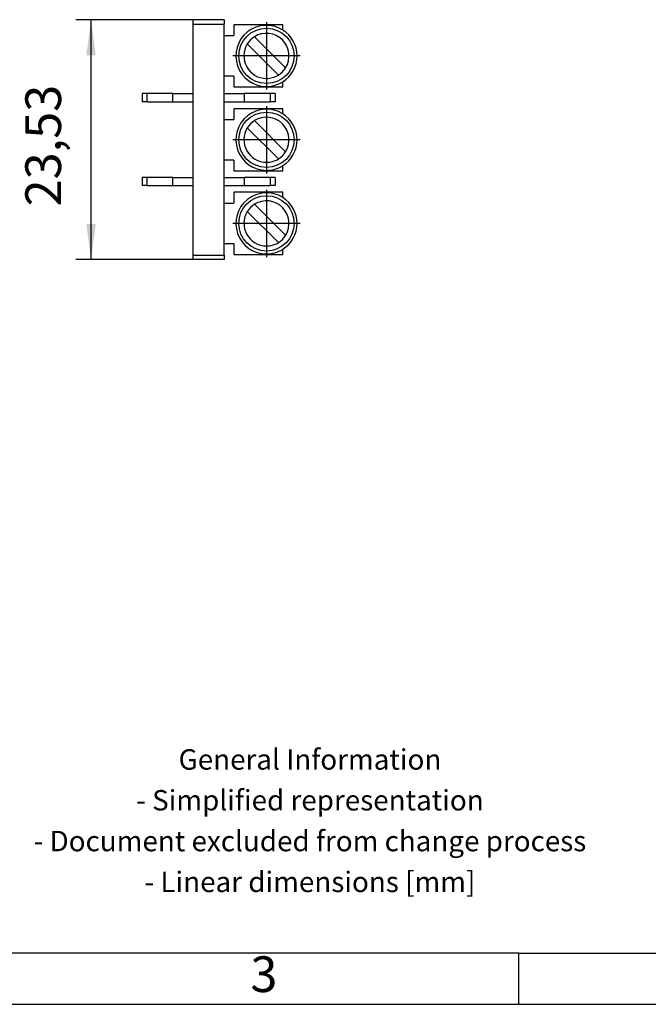
# Model space of a CAD drawing. Units: millimetres. Extents: x -1166 to -869, y -1133 to -923.
# Drawn here: x -1067 to -1005, y -1133 to -1036 of the extents above; entities that cross this region are included whole.
import ezdxf

# ---------------------------------------------------------------- set-up
doc = ezdxf.new("R2010")
doc.units = ezdxf.units.MM
doc.linetypes.add('DOT_CENTER', pattern=[14, 12, -1, 0, -1])
doc.layers.add('1', color=7, linetype='Continuous')
doc.styles.add('CONVERTER_11', font='txt.shx', dxfattribs={"width": 0.9})
doc.dimstyles.new('ME10_DIM_11', dxfattribs={"dimtxt": 3.5, "dimasz": 3.5, "dimexe": 1.5, "dimexo": 0, "dimgap": 1.5, "dimtad": 1, "dimdsep": 46, "dimtxsty": 'CONVERTER_11', "dimsah": 1, "dimcen": 0.09, "dimclrd": 2, "dimclre": 2, "dimclrt": 3, "dimadec": 0, "dimazin": 0, "dimtfac": 1, "dimtdec": 4, "dimtix": 1, "dimtmove": 0, "dimatfit": 3, "dimfxl": 1, "dimtolj": 1, "dimtzin": 0, "dimarcsym": 0})

# ---------------------------------------------------------------- blocks, each defined once
blk = doc.blocks.new('SB_6-T_3-8-select__6', base_point=(-1054.6, -1059.625))
at = {"color": 7, "linetype": 'Continuous'}
for p, q in [((-1046.55, -1036.1), (-1049.6, -1036.1)), ((-1049.6, -1036.55), (-1049.6, -1036.1)), ((-1049.6, -1036.55), (-1046.55, -1036.55)), ((-1049.6, -1043.35), (-1049.6, -1036.55)), ((-1046.55, -1036.1), (-1046.55, -1036.55)), ((-1046.55, -1043.35), (-1046.55, -1036.55)), ((-1040.8, -1036.6), (-1045.6, -1036.6)), ((-1045.6, -1036.6), (-1045.6, -1037.65)), ((-1040.8, -1037.112), (-1040.8, -1036.6)), ((-1046.55, -1037.65), (-1045.6, -1037.65)), ((-1043.57, -1037.772), (-1040.522, -1040.82)), ((-1041.23, -1041.528), (-1044.278, -1038.48)), ((-1045.6, -1041.65), (-1046.55, -1041.65)), ((-1045.6, -1041.65), (-1045.6, -1042.7)), ((-1045.6, -1042.7), (-1040.8, -1042.7)), ((-1040.8, -1042.7), (-1040.8, -1042.188)), ((-1054.107, -1043.35), (-1054.6, -1043.35)), ((-1054.6, -1043.35), (-1054.6, -1044.15)), ((-1051.573, -1043.35), (-1054.107, -1043.35)), ((-1051.573, -1043.35), (-1049.6, -1043.35)), ((-1049.6, -1044.15), (-1049.6, -1043.35)), ((-1046.55, -1043.35), (-1044.577, -1043.35)), ((-1046.55, -1044.15), (-1046.55, -1043.35)), ((-1042.043, -1043.35), (-1044.577, -1043.35)), ((-1041.55, -1043.35), (-1042.043, -1043.35)), ((-1041.55, -1043.35), (-1041.55, -1044.15)), ((-1054.107, -1044.15), (-1054.6, -1044.15)), ((-1054.107, -1044.15), (-1051.573, -1044.15)), ((-1051.573, -1044.15), (-1049.6, -1044.15)), ((-1049.6, -1051.575), (-1049.6, -1044.15)), ((-1046.55, -1051.575), (-1046.55, -1044.15)), ((-1046.55, -1044.15), (-1044.577, -1044.15)), ((-1044.577, -1044.15), (-1042.043, -1044.15)), ((-1041.55, -1044.15), (-1042.043, -1044.15)), ((-1045.6, -1044.825), (-1045.6, -1045.875)), ((-1040.8, -1044.825), (-1045.6, -1044.825)), ((-1040.8, -1045.337), (-1040.8, -1044.825)), ((-1046.55, -1045.875), (-1045.6, -1045.875)), ((-1040.522, -1049.045), (-1043.57, -1045.997)), ((-1044.278, -1046.705), (-1041.23, -1049.753)), ((-1045.6, -1049.875), (-1046.55, -1049.875)), ((-1045.6, -1049.875), (-1045.6, -1050.925)), ((-1040.8, -1050.925), (-1040.8, -1050.413)), ((-1045.6, -1050.925), (-1040.8, -1050.925)), ((-1054.107, -1051.575), (-1054.6, -1051.575)), ((-1054.6, -1051.575), (-1054.6, -1052.375)), ((-1054.107, -1052.375), (-1054.6, -1052.375)), ((-1051.573, -1051.575), (-1054.107, -1051.575)), ((-1054.107, -1052.375), (-1051.573, -1052.375)), ((-1051.573, -1051.575), (-1049.6, -1051.575)), ((-1051.573, -1052.375), (-1049.6, -1052.375)), ((-1049.6, -1052.375), (-1049.6, -1051.575)), ((-1049.6, -1059.175), (-1049.6, -1052.375)), ((-1046.55, -1052.375), (-1046.55, -1051.575)), ((-1046.55, -1051.575), (-1044.577, -1051.575)), ((-1046.55, -1059.175), (-1046.55, -1052.375)), ((-1046.55, -1052.375), (-1044.577, -1052.375)), ((-1042.043, -1051.575), (-1044.577, -1051.575)), ((-1044.577, -1052.375), (-1042.043, -1052.375)), ((-1041.55, -1051.575), (-1042.043, -1051.575)), ((-1041.55, -1052.375), (-1042.043, -1052.375)), ((-1041.55, -1051.575), (-1041.55, -1052.375)), ((-1040.8, -1053.025), (-1045.6, -1053.025)), ((-1045.6, -1053.025), (-1045.6, -1054.075)), ((-1040.8, -1053.537), (-1040.8, -1053.025)), ((-1046.55, -1054.075), (-1045.6, -1054.075)), ((-1040.522, -1057.245), (-1043.57, -1054.197)), ((-1044.278, -1054.905), (-1041.23, -1057.953)), ((-1045.6, -1058.075), (-1046.55, -1058.075)), ((-1045.6, -1058.075), (-1045.6, -1059.125)), ((-1045.6, -1059.125), (-1040.8, -1059.125)), ((-1040.8, -1059.125), (-1040.8, -1058.613)), ((-1049.6, -1059.625), (-1049.6, -1059.175)), ((-1049.6, -1059.175), (-1046.55, -1059.175)), ((-1046.55, -1059.625), (-1049.6, -1059.625)), ((-1046.55, -1059.175), (-1046.55, -1059.625))]:
    blk.add_line(p, q, dxfattribs=at)
at = {"color": 2, "linetype": 'Continuous'}
for p, q in [((-1054.107, -1044.15), (-1054.107, -1043.35)), ((-1051.573, -1044.15), (-1051.573, -1043.35)), ((-1044.577, -1043.35), (-1044.577, -1044.15)), ((-1042.043, -1043.35), (-1042.043, -1044.15)), ((-1054.107, -1052.375), (-1054.107, -1051.575)), ((-1051.573, -1052.375), (-1051.573, -1051.575)), ((-1044.577, -1051.575), (-1044.577, -1052.375)), ((-1042.043, -1051.575), (-1042.043, -1052.375))]:
    blk.add_line(p, q, dxfattribs=at)
at = {"color": 7, "linetype": 'Continuous'}
for centre, radius in [((-1042.4, -1039.65), 2.712), ((-1042.4, -1047.875), 2.713), ((-1042.4, -1056.075), 2.712)]:
    blk.add_circle(centre, radius, dxfattribs=at)
for centre, radius, start, end in [((-1042.4, -1039.65), 3, 57.76905, 270), ((-1042.4, -1039.65), 2.212, 121.93898, 148.06102), ((-1042.4, -1039.65), 2.213, 328.06102, 121.93898), ((-1042.4, -1039.65), 3, 302.23095, 57.76905), ((-1042.4, -1039.65), 2.212, 148.06102, 270), ((-1042.4, -1039.65), 2.213, 270, 301.93898), ((-1042.4, -1039.65), 2.213, 301.93898, 328.06102), ((-1042.4, -1039.65), 3, 270, 302.23095), ((-1042.4, -1047.875), 3, 57.76905, 270), ((-1042.4, -1047.875), 3, 302.23095, 57.76905), ((-1042.4, -1047.875), 2.212, 121.93898, 148.06102), ((-1042.4, -1047.875), 2.213, 328.06102, 121.93898), ((-1042.4, -1047.875), 2.212, 148.06102, 270), ((-1042.4, -1047.875), 2.213, 301.93898, 328.06102), ((-1042.4, -1047.875), 2.212, 270, 301.93898), ((-1042.4, -1047.875), 3, 270, 302.23095), ((-1042.4, -1056.075), 3, 57.76905, 270), ((-1042.4, -1056.075), 2.212, 121.93898, 148.06102), ((-1042.4, -1056.075), 2.213, 328.06102, 121.93898), ((-1042.4, -1056.075), 3, 302.23095, 57.76905), ((-1042.4, -1056.075), 2.212, 148.06102, 270), ((-1042.4, -1056.075), 2.213, 270, 301.93898), ((-1042.4, -1056.075), 2.213, 301.93898, 328.06102), ((-1042.4, -1056.075), 3, 270, 302.23095)]:
    blk.add_arc(centre, radius, start, end, dxfattribs=at)
at = {"layer": '1', "color": 2, "linetype": 'DOT_CENTER'}
for p, q in [((-1042.4, -1036.35), (-1042.4, -1042.95)), ((-1039.1, -1039.65), (-1045.7, -1039.65)), ((-1042.4, -1044.575), (-1042.4, -1051.175)), ((-1042.4, -1044.891), (-1042.4, -1050.859)), ((-1039.1, -1047.875), (-1045.7, -1047.875)), ((-1039.416, -1047.875), (-1045.384, -1047.875)), ((-1042.4, -1052.775), (-1042.4, -1059.375)), ((-1039.1, -1056.075), (-1045.7, -1056.075))]:
    blk.add_line(p, q, dxfattribs=at)
blk = doc.blocks.new('*D19')
at = {"layer": '1', "color": 2, "linetype": 'Continuous'}
for p, q in [((-1049.6, -1036.1), (-1061.1, -1036.1)), ((-1059.6, -1059.625), (-1059.6, -1036.1)), ((-1049.6, -1059.625), (-1061.1, -1059.625))]:
    blk.add_line(p, q, dxfattribs=at)
at = {"layer": '1', "color": 2}
for points in [[(-1059.139, -1039.6), (-1060.061, -1039.6), (-1059.6, -1036.1)], [(-1060.061, -1056.125), (-1059.139, -1056.125), (-1059.6, -1059.625)]]:
    blk.add_solid(points, dxfattribs=at)
at = {"layer": '1', "color": 3, "insert": (-1061.45, -1054.408), "char_height": 3.5, "attachment_point": 7, "rotation": 90, "line_spacing_factor": 0.60024, "style": 'CONVERTER_11'}
blk.add_mtext('23,53', dxfattribs=at)
blk = doc.blocks.new('_rahmen', base_point=(-874.15, -1132.65))
at = {"layer": '1', "color": 6, "linetype": 'Continuous'}
for q in [(-1067.65, -1127.65), (-1003.695, -1127.65)]:
    blk.add_line((-1017.65, -1127.65), q, dxfattribs=at)
at = {"layer": '1', "color": 2, "linetype": 'Continuous'}
for p, q in [((-1017.65, -1132.65), (-1017.65, -1127.65)), ((-1067.65, -1132.65), (-1017.65, -1132.65)), ((-1017.65, -1132.65), (-967.65, -1132.65))]:
    blk.add_line(p, q, dxfattribs=at)
at = {"layer": '1', "color": 2, "insert": (-1038.133, -1114.9), "char_height": 2, "attachment_point": 5, "line_spacing_factor": 1.20048, "style": 'CONVERTER_11'}
blk.add_mtext('General Information\\P- Simplified representation\\P- Document excluded from change process\\P- Linear dimensions [mm]', dxfattribs=at)
at = {"layer": '1', "color": 7, "insert": (-1042.65, -1130.15), "char_height": 3.5, "attachment_point": 5, "line_spacing_factor": 1.20048, "style": 'CONVERTER_11'}
blk.add_mtext('3', dxfattribs=at)
blk = doc.blocks.new('A4I_CS', base_point=(-874.15, -1132.65))
at = {"layer": '1'}
blk.add_blockref('_rahmen', (-874.15, -1132.65), dxfattribs=at)
blk = doc.blocks.new('Top1', base_point=(-1047, -1047.862))
blk.add_blockref('SB_6-T_3-8-select__6', (-1054.6, -1059.625))
at = {"layer": '1'}
dim = blk.add_linear_dim(base=(-1059.600000486, -1059.624999809), p1=(-1049.600000486, -1036.099999809), p2=(-1049.600000486, -1059.624999809), angle=90, dimstyle='ME10_DIM_11', dxfattribs=at)
dim.commit()
dim.dimension.update_dxf_attribs({"geometry": '*D19', "text_midpoint": (-1063.025000486, -1048.0208259), "text_rotation": 90})
blk = doc.blocks.new('1')
for name, p in [('A4I_CS', (-874.15, -1132.65)), ('Top1', (-1047, -1047.862))]:
    blk.add_blockref(name, p)

msp = doc.modelspace()

# ---------------------------------------------------------------- block references
at = {"layer": '1'}
msp.add_blockref('1', (0, 0), dxfattribs=at)

doc.saveas('drawing.dxf')
